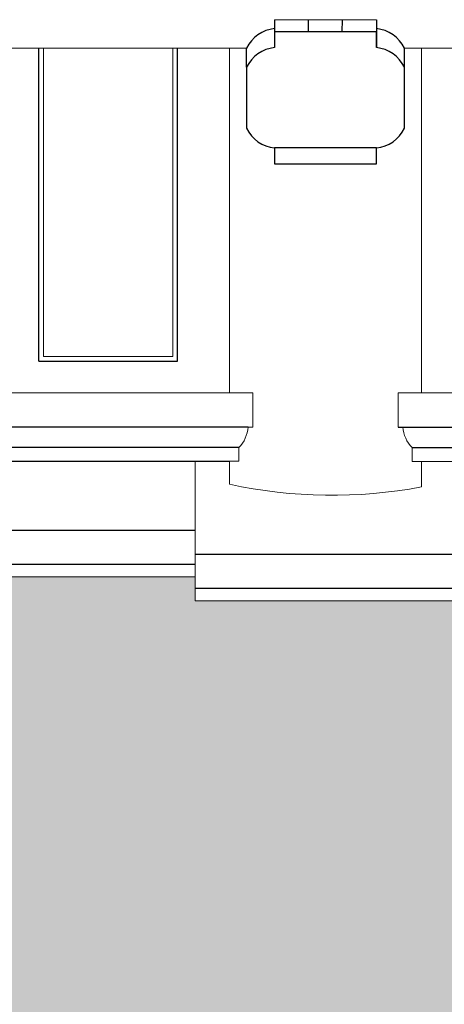
# Model space of a CAD drawing. Units: inches. Extents: x 60567 to 354567, y -118800 to 29700.
# Drawn here: x 247271 to 247891, y 18388 to 19825 of the extents above; entities that cross this region are included whole.
import ezdxf

# ---------------------------------------------------------------- set-up
doc = ezdxf.new("R2010")
doc.units = ezdxf.units.IN
doc.header["$MEASUREMENT"] = 0
doc.layers.get('0').update_dxf_attribs({"lineweight": 13})
for name, color, linetype in [('3', 3, 'Continuous'), ('8', 8, 'Continuous'), ('KT', 4, 'Continuous')]:
    doc.layers.add(name, color=color, linetype=linetype)
doc.layers.add('P-HATCH', color=8, linetype='Continuous', lineweight=13)

msp = doc.modelspace()

# ---------------------------------------------------------------- hatches: boundary and pattern name
at = {"layer": 'P-HATCH'}
h = msp.add_hatch(dxfattribs=at)
h.set_pattern_fill('ROOF03', color=8, scale=25, style=0, pattern_type=2)
h.set_pattern_definition([(90, (2108.17, 54.17), (-200, 1e-14), [187.5, -12.5]), (90, (2199.83, 54.17), (-200, 1e-14), [187.5, -12.5]), (45, (2104, 50), (1e-14, 199.99985), [5.8925, -276.95025]), (116.56505, (2513.42, 31.17), (4e-06, 200.00007), [42.11125, -405.10225]), (116.56505, (2313.42, 31.17), (4e-06, 200.00007), [42.11125, -405.10225]), (63.43495, (2399.83, 54.17), (-4e-06, 200.00007), [19.02925, -428.1845]), (63.43495, (2199.83, 54.17), (-4e-06, 200.00007), [19.02925, -428.1845]), (135, (2204, 50), (1e-14, 199.99985), [5.8925, -276.95025]), (45, (2183.26, 19.84), (1e-14, 199.99985), [16.019, -266.82375]), (26.56505, (2424.74, 80.16), (4e-06, 200.00007), [21.05575, -426.158]), (26.56505, (2224.74, 80.16), (4e-06, 200.00007), [21.05575, -426.158]), (63.43495, (2394.58, 31.17), (-4e-06, 200.00007), [42.11125, -405.10225]), (63.43495, (2194.58, 31.17), (-4e-06, 200.00007), [42.11125, -405.10225]), (0, (2243.58, 89.58), (0, 200), [20.8475, -179.1525]), (45, (2213.42, 68.83), (1e-14, 199.99985), [16.019, -266.82375]), (135, (2294.58, 68.83), (1e-14, 199.99985), [16.019, -266.82375]), (153.43495, (2483.26, 80.16), (-4e-06, 200.00007), [21.05575, -426.158]), (153.43495, (2283.26, 80.16), (-4e-06, 200.00007), [21.05575, -426.158]), (153.43495, (2486.91, 83.93), (-4e-06, 200.00007), [23.68775, -423.526]), (153.43495, (2286.91, 83.93), (-4e-06, 200.00007), [23.68775, -423.526]), (116.56505, (2508.17, 54.17), (4e-06, 200.00007), [19.02925, -428.1845]), (116.56505, (2308.17, 54.17), (4e-06, 200.00007), [19.02925, -428.1845]), (135, (2299.66, 71.19), (1e-14, 199.99985), [18.02125, -264.82125]), (45, (2208.34, 71.19), (1e-14, 199.99985), [18.02125, -264.82125]), (0, (2242.27, 94.52), (0, 200), [23.4535, -176.5465]), (26.56505, (2421.09, 83.93), (4e-06, 200.00007), [23.68775, -423.526]), (26.56505, (2221.09, 83.93), (4e-06, 200.00007), [23.68775, -423.526]), (153.43495, (2343.58, 10.42), (-4e-06, 200.00007), [21.05575, -426.158]), (153.43495, (2143.58, 10.42), (-4e-06, 200.00007), [21.05575, -426.158]), (0, (2143.58, 10.42), (0, 200), [20.8475, -179.1525]), (135, (2124.74, 19.84), (1e-14, 199.99985), [16.019, -266.82375]), (26.56505, (2364.42, 10.42), (4e-06, 200.00007), [21.05575, -426.158]), (26.56505, (2164.42, 10.42), (4e-06, 200.00007), [21.05575, -426.158]), (135, (2121.09, 16.07), (1e-14, 199.99985), [18.02125, -264.82125]), (153.43495, (2342.27, 5.48), (-4e-06, 200.00007), [23.68775, -423.526]), (153.43495, (2142.27, 5.48), (-4e-06, 200.00007), [23.68775, -423.526]), (180, (2165.73, 5.48), (-2e-14, -200), [23.4535, -176.5465]), (26.56505, (2365.73, 5.48), (4e-06, 200.00007), [23.68775, -423.526]), (26.56505, (2165.73, 5.48), (4e-06, 200.00007), [23.68775, -423.526]), (45, (2186.91, 16.07), (1e-14, 199.99985), [18.02125, -264.82125])])
h.paths.add_polyline_path([(248208.04, 17616.02), (248180.15, 17664.56), (248140.74, 17750.02), (248104.95, 17874.45), (248091.09, 17969.58), (248096.69, 18052.57), (248122.1, 18130.12), (248111.27, 18138.9), (248108.66, 18159.79), (248118.42, 18172.62), (248139.64, 18179.51), (248161.66, 18200.49), (248195.19, 18208.17), (248219.82, 18196.05), (248226.27, 18177.1), (248218.22, 18156.22), (248218.22, 18138.31), (248206.81, 18117.56), (248185.68, 18115.07), (248175.65, 18123.07), (248165.37, 18074.75), (248171.26, 17991.05), (248197.04, 17916.75), (248261.59, 17831.9), (248335.77, 17767.21), (248404.73, 17730.43), (248379.77, 17787.99), (248346.45, 17853.61), (248319.24, 17974.79), (248325.15, 18073.53), (248360.76, 18179.38), (248414.07, 18259.65), (248497.26, 18333.16), (248569.42, 18371.78), (248590.29, 18400.15), (248596.31, 18429.8), (248580.45, 18470.97), (248551.23, 18470.97), (248534.06, 18478.06), (248526.92, 18495.27), (248534.84, 18513.22), (248551.44, 18519.58), (248580.23, 18519.58), (248622.42, 18491.63), (248645.94, 18445.83), (248644.43, 18396.45), (248620.7, 18354.75), (248560.42, 18314.12), (248550.32, 18268.05), (248517.83, 18227.13), (248553.32, 18251.47), (248599.65, 18257.76), (248641.27, 18243.21), (248613.33, 18202.36), (248567.99, 18177.22), (248514.57, 18175.98), (248564.77, 18157.58), (248596.89, 18114.83), (248536.3, 18100.32), (248478.82, 18107.65), (248516.91, 18090.89), (248531.95, 18053.39), (248516.76, 18015.73), (248553.07, 18041.24), (248597.44, 18041.89), (248615.86, 18045.23), (248592.63, 18001.65), (248549.7, 17977.26), (248568.45, 17963.09), (248573.33, 17945.94), (248561.61, 17920.93), (248529.6, 17931.91), (248492.97, 17916.88), (248518.03, 17889.55), (248525.72, 17857.69), (248539.87, 17874.26), (248560.66, 17880.85), (248594.95, 17856), (248592.6, 17827.97), (248567.33, 17839.66), (248541.81, 17827.67), (248534.29, 17803.72), (248592.81, 17740.98), (248753.92, 17725.28), (248913.66, 17751.48), (249264.9, 17908.13), (250294.7, 19011.63), (247907.35, 19011.63), (247907.35, 18976.56), (247527.2, 18976.56), (247527.2, 19011.63), (244867.91, 19011.63), (244867.91, 18991.84), (244565.31, 19003.05), (243560.5, 19119.48), (242234.64, 17939.72), (241981.8, 17714.75, -0.1084883), (241480.92, 17565.08, -0.0826232), (241275.06, 17572.31, -0.0683168), (241121.43, 17612.04, -0.0746068), (240971.12, 17681.48), (240950.84, 17650.64), (241178.99, 17490.17), (241625.9, 17283.29), (242078.67, 17153.81), (242991.41, 17085.47), (244606.59, 17071.58), (248435.92, 17055.56), (248421.13, 17097.96), (248358.86, 17260.93), (248358.86, 17258.51), (248339.34, 17302.54), (248311.94, 17360.36), (248254.56, 17465.08), (248220.42, 17542.87)])

# ---------------------------------------------------------------- linework, layer by layer
for p, q in [((247791.72, 19824.68), (247642.83, 19824.68)), ((244832.64, 19782.95), (247601.91, 19782.95)), ((247305.76, 19333.23), (247305.76, 19782.95)), ((247332.64, 19782.95), (247601.91, 19782.95)), ((247494.25, 19333.23), (247494.25, 19782.95)), ((247577.2, 19280.23), (247577.2, 19782.95)), ((247832.64, 19782.95), (250677.27, 19782.95)), ((247857.35, 19280.23), (247857.35, 19782.95)), ((247305.76, 19333.23), (247494.25, 19333.23)), ((247577.2, 19280.23), (247577.2, 19336.33)), ((247857.35, 19280.23), (247857.35, 19336.33)), ((247610.99, 19280.23), (244823.56, 19280.23)), ((247610.99, 19280.23), (247610.99, 19230.23)), ((247823.56, 19280.23), (247823.56, 19230.23)), ((247823.56, 19280.23), (250677.27, 19280.23)), ((247604.14, 19230.23), (247610.99, 19230.23)), ((247830.4, 19230.23), (247823.56, 19230.23)), ((247590.89, 19200.23), (247590.89, 19180.23)), ((247843.66, 19200.23), (247843.66, 19180.11)), ((244857.35, 19180.11), (247577.2, 19180.11)), ((247590.89, 19180.23), (244867.91, 19180.23)), ((247577.2, 19180.11), (247357.35, 19180.11)), ((247527.2, 18976.56), (247527.2, 19180.23)), ((247577.2, 19146.71), (247577.2, 19180.23)), ((250451.93, 19180.11), (247843.66, 19180.11)), ((247857.35, 19142.83), (247857.35, 19180.23)), ((244867.91, 19011.63), (247527.2, 19011.63)), ((247527.2, 18976.56), (247907.35, 18976.56))]:
    msp.add_line(p, q)
for centre, radius, start, end in [((247556.02, 19233.57), 48.24, 316.28475, 356.03477), ((247878.53, 19233.57), 48.24, 183.96523, 223.71525), ((247726.85, 19835.82), 705.17, 257.74792, 280.66475)]:
    msp.add_arc(centre, radius, start, end)
at = {"layer": '3'}
for p, q in [((247642.83, 19824.68), (247642.83, 19783.91)), ((247692.67, 19807.07), (247692.67, 19824.68)), ((247741.87, 19807.07), (247741.9, 19824.68)), ((247791.72, 19824.68), (247791.72, 19783.91)), ((247791.72, 19807.07), (247642.83, 19807.07)), ((247642.83, 19807.07), (247642.83, 19783.91)), ((247791.72, 19783.91), (247791.72, 19807.07)), ((247601.91, 19755.2), (247601.91, 19782.95)), ((247832.64, 19755.2), (247832.64, 19782.95)), ((247601.91, 19755.2), (247601.91, 19666.29)), ((247832.64, 19666.29), (247832.64, 19755.2)), ((247791.72, 19637.57), (247642.83, 19637.57)), ((247642.83, 19637.57), (247642.83, 19614.42)), ((247791.72, 19614.42), (247791.72, 19637.57)), ((247642.83, 19614.42), (247791.72, 19614.42))]:
    msp.add_line(p, q, dxfattribs=at)
for centre, start, end in [((247647.74, 19761.16), 95.54773, 154.56366), ((247786.81, 19761.16), 25.43634, 84.45227), ((247647.74, 19733.4), 95.54773, 154.56366), ((247786.81, 19733.4), 25.43634, 84.45227), ((247647.74, 19688.08), 205.43634, 264.45227), ((247786.81, 19688.08), 275.54773, 334.56366)]:
    msp.add_arc(centre, 50.74, start, end, dxfattribs=at)
at = {"layer": '8'}
for p, q in [((244867.91, 19079.98), (247527.2, 19079.98)), ((247527.2, 19044.91), (247907.35, 19044.91)), ((244867.91, 19029.95), (247527.2, 19029.95)), ((247527.2, 18994.88), (247907.35, 18994.88))]:
    msp.add_line(p, q, dxfattribs=at)
at = {"layer": 'KT'}
for p, q in [((247298.76, 19326.23), (247298.76, 19782.95)), ((247501.25, 19326.23), (247501.25, 19782.95)), ((247298.76, 19326.23), (247501.25, 19326.23)), ((247604.14, 19230.23), (244830.4, 19230.23)), ((247823.56, 19230.23), (250498.71, 19230.23)), ((247590.89, 19200.23), (244843.66, 19200.23)), ((247843.66, 19200.23), (250470.71, 19200.23))]:
    msp.add_line(p, q, dxfattribs=at)

doc.saveas('drawing.dxf')
